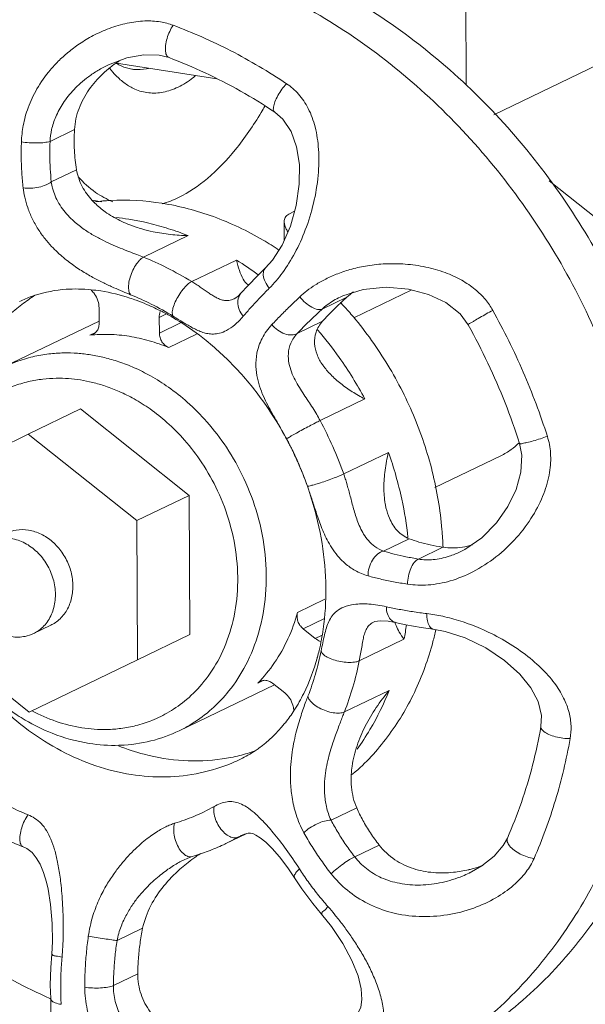
# Model space of a CAD drawing. Extents: x 4.4 to 12.9, y 3.5 to 14.5.
# Drawn here: x 8.7 to 8.8, y 11.6 to 11.8 of the extents above; entities that cross this region are included whole.
import ezdxf

# ---------------------------------------------------------------- set-up
doc = ezdxf.new("R2010")
doc.units = 0
doc.header["$LTSCALE"] = 1.87
doc.header["$MEASUREMENT"] = 0
doc.layers.get('0').update_dxf_attribs({"linetype": 'CONTINUOUS'})
for name, color, linetype in [('03_AXES', 7, 'CONTINUOUS'), ('08_CHAMFERS', 7, 'CONTINUOUS'), ('08_ROUNDS', 7, 'CONTINUOUS')]:
    doc.layers.add(name, color=color, linetype=linetype)

msp = doc.modelspace()

# ---------------------------------------------------------------- linework, layer by layer
at = {"color": 7, "linetype": 'Continuous', "lineweight": 0}
for p, q in [((8.79451, 11.74938), (8.79435, 11.78775)), ((8.72816, 11.72815), (8.72636, 11.72844)), ((8.72765, 11.70597), (8.72763, 11.70881)), ((8.73861, 11.70709), (8.73983, 11.70768)), ((8.73861, 11.70709), (8.73862, 11.70425)), ((8.73862, 11.70425), (8.74246, 11.7061)), ((8.72596, 11.70386), (8.72696, 11.70435)), ((8.72596, 11.70386), (8.72655, 11.70403)), ((8.74033, 11.7016), (8.74542, 11.70406)), ((8.72426, 11.69043), (8.71472, 11.68583)), ((8.74407, 11.67466), (8.72426, 11.69043)), ((8.71472, 11.68583), (8.69502, 11.67627)), ((8.73452, 11.67006), (8.71472, 11.68583)), ((8.74407, 11.67466), (8.73452, 11.67006)), ((8.74417, 11.64933), (8.74407, 11.67466)), ((8.73463, 11.64472), (8.73452, 11.67006)), ((8.7638, 11.65334), (8.7688, 11.65576)), ((8.76482, 11.65037), (8.76872, 11.65225)), ((8.69512, 11.65094), (8.71492, 11.63516)), ((8.71886, 11.65102), (8.71568, 11.64949)), ((8.76482, 11.65037), (8.76704, 11.64861)), ((8.74417, 11.64933), (8.73463, 11.64472)), ((8.76704, 11.64861), (8.76815, 11.64914)), ((8.71492, 11.63516), (8.73463, 11.64472)), ((8.75655, 11.64043), (8.75755, 11.64091)), ((8.75705, 11.64079), (8.75655, 11.64043)), ((8.76146, 11.63867), (8.75924, 11.64044))]:
    msp.add_line(p, q, dxfattribs=at)
for points, start_tangent, end_tangent in [([(8.75785, 11.7456), (8.75717, 11.74442), (8.75245, 11.73763), (8.74738, 11.73241), (8.74212, 11.72894)], (-0.251441, -0.440783), (-0.457064, -0.220465)), ([(8.73014, 11.72818), (8.72701, 11.72988), (8.72381, 11.73272)], (-0.471449, 0.187744), (-0.341858, 0.375027)), ([(8.74212, 11.72894), (8.73912, 11.72779)], (-0.457064, -0.220465), (-0.488523, -0.137321)), ([(8.72682, 11.71134), (8.7268, 11.71137), (8.72622, 11.71203)], (-0.291215, 0.415579), (-0.37106, 0.346159)), ([(8.72763, 11.70881), (8.72742, 11.71014), (8.72682, 11.71134)], (-0.002058, 0.507452), (-0.291215, 0.415579)), ([(8.71358, 11.70945), (8.71111, 11.70735), (8.70651, 11.70203), (8.70295, 11.69572), (8.70111, 11.69072)], (-0.402199, -0.309431), (-0.144021, -0.48659)), ([(8.71596, 11.71112), (8.71358, 11.70945)], (-0.428318, -0.272132), (-0.402199, -0.309431)), ([(8.73876, 11.70817), (8.73861, 11.70709)], (-0.143957, -0.486609), (0.002058, -0.507452)), ([(8.72655, 11.70403), (8.72663, 11.70407), (8.72718, 11.70453), (8.72753, 11.70519), (8.72765, 11.70597)], (0.45718, 0.220223), (-0.002058, 0.507452)), ([(8.72596, 11.70386), (8.7295, 11.70399), (8.73314, 11.70365)], (0.504924, 0.050636), (0.501297, -0.078827)), ([(8.73862, 11.70425), (8.73875, 11.70342), (8.7391, 11.70265), (8.73965, 11.70203), (8.74033, 11.7016)], (0.002058, -0.507452), (0.468824, -0.194206)), ([(8.74033, 11.7016), (8.73678, 11.70284), (8.73314, 11.70365)], (-0.468824, 0.194206), (-0.501297, 0.078827)), ([(8.71479, 11.66833), (8.71252, 11.66833), (8.71078, 11.66777)], (-0.501297, 0.078827), (-0.457093, -0.220404)), ([(8.71887, 11.65103), (8.7192, 11.6512), (8.72093, 11.65259), (8.72216, 11.65454), (8.72279, 11.65688), (8.72278, 11.65942), (8.72213, 11.66196), (8.72088, 11.66429), (8.71914, 11.66623), (8.71706, 11.66761), (8.71479, 11.66833)], (0.457093, 0.220404), (-0.501297, 0.078827)), ([(8.71568, 11.64949), (8.7164, 11.64989), (8.71817, 11.65159), (8.7193, 11.6539), (8.71969, 11.6566), (8.71928, 11.65942), (8.71813, 11.66209), (8.71634, 11.66435), (8.71409, 11.66597), (8.71161, 11.6668)], (0.457112, 0.220364), (-0.501297, 0.078827)), ([(8.75655, 11.64043), (8.75961, 11.64419), (8.76205, 11.64853), (8.7638, 11.65334)], (0.354051, 0.363538), (0.135992, 0.488895)), ([(8.7638, 11.65334), (8.76372, 11.65255), (8.76387, 11.65173), (8.76425, 11.65098), (8.76482, 11.65037)], (-0.135992, -0.488895), (0.396958, -0.316127)), ([(8.71168, 11.64893), (8.71416, 11.64898), (8.71568, 11.64949)], (0.501297, -0.078827), (0.457112, 0.220364)), ([(8.76704, 11.64861), (8.76794, 11.64807)], (0.396958, -0.316127), (0.46847, -0.195059)), ([(8.75782, 11.64097), (8.75713, 11.64083), (8.75705, 11.64079)], (-0.507446, -0.003308), (-0.456947, -0.220706)), ([(8.75924, 11.64044), (8.75855, 11.64083), (8.75782, 11.64097)], (-0.396958, 0.316127), (-0.507446, -0.003308)), ([(8.73346, 11.62382), (8.72702, 11.62541), (8.72076, 11.62811), (8.71481, 11.63185), (8.70935, 11.63654), (8.70698, 11.63905)], (-0.501297, 0.078827), (-0.3365, 0.379842)), ([(8.7631, 11.63562), (8.76295, 11.63643), (8.76237, 11.63768), (8.76146, 11.63867)], (-0.047713, 0.505208), (-0.396958, 0.316127)), ([(8.73118, 11.62902), (8.73586, 11.62749), (8.74301, 11.62635), (8.75004, 11.62664), (8.75324, 11.62727)], (0.472311, -0.185565), (0.492456, 0.122472)), ([(8.75324, 11.62727), (8.75607, 11.62812)], (0.492456, 0.122472), (0.479238, 0.166863)), ([(8.73346, 11.62382), (8.73986, 11.62338), (8.74608, 11.6241), (8.75198, 11.62595), (8.7534, 11.6266)], (0.501297, -0.078827), (0.457048, 0.220497))]:
    msp.add_spline(points, degree=3, dxfattribs=dict(at, start_tangent=start_tangent, end_tangent=end_tangent))
at = {"layer": '03_AXES', "color": 7, "linetype": 'Continuous', "lineweight": 0}
for p, q in [((8.74912, 11.75054), (8.7308, 11.75342)), ((8.78464, 11.71209), (8.77406, 11.70699)), ((8.7103, 11.69806), (8.72764, 11.70643)), ((8.80087, 11.68189), (8.78884, 11.67609)), ((8.74226, 11.63179), (8.7596, 11.64015)), ((8.75076, 11.61124), (8.75443, 11.61301))]:
    msp.add_line(p, q, dxfattribs=at)
for points, start_tangent, end_tangent in [([(8.78755, 11.57124), (8.79612, 11.57607), (8.80753, 11.58513), (8.81727, 11.59632), (8.82508, 11.60935), (8.83079, 11.6239), (8.83424, 11.63962), (8.83535, 11.65612), (8.8341, 11.67299), (8.83052, 11.68981), (8.82469, 11.70618), (8.81676, 11.72169), (8.80692, 11.73595), (8.79542, 11.74862), (8.78254, 11.75938), (8.76859, 11.76798), (8.75392, 11.77419), (8.7389, 11.77786)], (0.457058, 0.220478), (-0.501297, 0.078827)), ([(8.78741, 11.57149), (8.79007, 11.57315), (8.80149, 11.58222), (8.81122, 11.5934), (8.81904, 11.60643), (8.82474, 11.62099), (8.82819, 11.63671), (8.82931, 11.6532), (8.82806, 11.67007), (8.82447, 11.6869), (8.81864, 11.70326), (8.81071, 11.71877), (8.80088, 11.73303), (8.78937, 11.7457), (8.77649, 11.75647), (8.76254, 11.76506), (8.74788, 11.77127), (8.73285, 11.77495)], (0.436097, 0.259483), (-0.501297, 0.078827)), ([(8.72687, 11.72816), (8.72973, 11.7284), (8.7391, 11.72789)], (0.504002, 0.059112), (0.501297, -0.078827)), ([(8.76042, 11.71937), (8.75755, 11.72117), (8.74848, 11.72545), (8.7391, 11.72789)], (-0.422373, 0.28127), (-0.501297, 0.078827)), ([(8.71316, 11.71), (8.71535, 11.71092), (8.71597, 11.71113)], (0.456835, 0.220939), (0.482924, 0.155874)), ([(8.71597, 11.71113), (8.72162, 11.71221), (8.7262, 11.71213)], (0.482924, 0.155874), (0.505027, -0.049599)), ([(8.7262, 11.71213), (8.72795, 11.71191)], (0.505027, -0.049599), (0.501297, -0.078827)), ([(8.72795, 11.71191), (8.73324, 11.71062)], (0.501297, -0.078827), (0.482251, -0.157943)), ([(8.73324, 11.71062), (8.73442, 11.71022)], (0.482251, -0.157943), (0.47672, -0.173925)), ([(8.73442, 11.71022), (8.7363, 11.70947)], (0.47672, -0.173925), (0.467062, -0.198407)), ([(8.7363, 11.70947), (8.73911, 11.70815)], (0.467062, -0.198407), (0.450924, -0.232766)), ([(8.79032, 11.66522), (8.79012, 11.66846), (8.78835, 11.67901), (8.78491, 11.6893), (8.77991, 11.69897), (8.77354, 11.7077), (8.77173, 11.70972)], (-0.018216, 0.507129), (-0.345738, 0.371453)), ([(8.73911, 11.70815), (8.74092, 11.70717)], (0.450924, -0.232766), (0.439635, -0.253443)), ([(8.74092, 11.70717), (8.74101, 11.70711)], (0.439635, -0.253443), (0.438997, -0.254547)), ([(8.74101, 11.70711), (8.74591, 11.70384)], (0.438997, -0.254547), (0.404454, -0.306478)), ([(8.74591, 11.70384), (8.74715, 11.70287), (8.75294, 11.69745), (8.75809, 11.69102), (8.7618, 11.68496)], (0.404454, -0.306478), (0.239408, -0.447433)), ([(8.7618, 11.68496), (8.76241, 11.68379)], (0.239408, -0.447433), (0.229896, -0.452393)), ([(8.80087, 11.68189), (8.80272, 11.683), (8.80416, 11.68424)], (0.457037, 0.220521), (0.35817, 0.359481)), ([(8.80416, 11.68424), (8.80423, 11.68431)], (0.35817, 0.359481), (0.355131, 0.362483)), ([(8.76241, 11.68379), (8.76559, 11.67637)], (0.229896, -0.452393), (0.169318, -0.478376)), ([(8.76559, 11.67637), (8.76572, 11.67599)], (0.169318, -0.478376), (0.166157, -0.479483)), ([(8.76572, 11.67599), (8.76791, 11.6679), (8.76891, 11.65988), (8.76871, 11.65218), (8.76816, 11.6484)], (0.166157, -0.479483), (-0.094661, -0.498549)), ([(8.77371, 11.62379), (8.77388, 11.62393), (8.78019, 11.63066), (8.78511, 11.63878), (8.78847, 11.64799), (8.78901, 11.6502)], (0.38671, 0.328584), (0.108696, 0.495679)), ([(8.76816, 11.6484), (8.76773, 11.64639)], (-0.094661, -0.498549), (-0.118587, -0.493406)), ([(8.76738, 11.64502), (8.76493, 11.63857)], (-0.135606, -0.489002), (-0.225416, -0.454642)), ([(8.76743, 11.6452), (8.76738, 11.64502)], (-0.133398, -0.489609), (-0.135607, -0.489002)), ([(8.76773, 11.64639), (8.76743, 11.6452)], (-0.118587, -0.493406), (-0.133398, -0.489609)), ([(8.76493, 11.63857), (8.7632, 11.63552)], (-0.225416, -0.454642), (-0.274808, -0.426606)), ([(8.7632, 11.63552), (8.76158, 11.63325)], (-0.274808, -0.426606), (-0.315645, -0.397342)), ([(8.76139, 11.63302), (8.75678, 11.62862), (8.75608, 11.62813)], (-0.320026, -0.393822), (-0.422063, -0.281735)), ([(8.76158, 11.63325), (8.76139, 11.63302)], (-0.315645, -0.397342), (-0.320026, -0.393822)), ([(8.75608, 11.62813), (8.75341, 11.6266)], (-0.422063, -0.281735), (-0.456835, -0.220939)), ([(8.71869, 11.583), (8.71208, 11.58622), (8.69919, 11.59451), (8.68739, 11.6049), (8.68367, 11.60887)], (-0.464492, 0.20435), (-0.337521, 0.378935)), ([(8.7188, 11.58295), (8.71869, 11.583)], (-0.464779, 0.203698), (-0.464492, 0.20435))]:
    msp.add_spline(points, degree=3, dxfattribs=dict(at, start_tangent=start_tangent, end_tangent=end_tangent))
at = {"layer": '08_CHAMFERS', "color": 7, "linetype": 'Continuous', "lineweight": 0}
for points, start_tangent, end_tangent in [([(8.72959, 11.75247), (8.73071, 11.75117), (8.73237, 11.74972), (8.73416, 11.74869), (8.7354, 11.74825), (8.73668, 11.74801), (8.73799, 11.74797), (8.73933, 11.74813), (8.74068, 11.74849), (8.74204, 11.74905)], (0.309181, -0.402392), (0.457064, 0.220465)), ([(8.73078, 11.75337), (8.73082, 11.75334)], (0.436766, -0.258355), (0.438154, -0.255994)), ([(8.73082, 11.75334), (8.73168, 11.7529), (8.73358, 11.75234)], (0.438154, -0.255995), (0.501226, -0.079274)), ([(8.73358, 11.75234), (8.73394, 11.75229), (8.73631, 11.7524), (8.73663, 11.75247)], (0.501226, -0.079274), (0.494349, 0.114592)), ([(8.74204, 11.74905), (8.74475, 11.75074), (8.74523, 11.75112)], (0.457064, 0.220465), (0.391477, 0.322889))]:
    msp.add_spline(points, degree=3, dxfattribs=dict(at, start_tangent=start_tangent, end_tangent=end_tangent))
at = {"layer": '08_ROUNDS', "color": 7, "linetype": 'Continuous', "lineweight": 0}
for p, q in [((8.82826, 11.75786), (8.79959, 11.74403)), ((8.72933, 11.75312), (8.72934, 11.75313)), ((8.75964, 11.74449), (8.75964, 11.74449)), ((8.72317, 11.74132), (8.7187, 11.73916)), ((8.72353, 11.73401), (8.71894, 11.7318)), ((8.83082, 11.71513), (8.80966, 11.73198)), ((8.76327, 11.72642), (8.76223, 11.72591)), ((8.76138, 11.72454), (8.76139, 11.72117)), ((8.74387, 11.72199), (8.73572, 11.71806)), ((8.75267, 11.71755), (8.74452, 11.71362)), ((8.75797, 11.71613), (8.75654, 11.71472)), ((8.7535, 11.71149), (8.7535, 11.71149)), ((8.75226, 11.71047), (8.75224, 11.71046)), ((8.77276, 11.71076), (8.76829, 11.70861)), ((8.77158, 11.71081), (8.77205, 11.71102)), ((8.77158, 11.71081), (8.77158, 11.71081)), ((8.76835, 11.70639), (8.76376, 11.70418)), ((8.77607, 11.69223), (8.76792, 11.6883)), ((8.78037, 11.6825), (8.77222, 11.67857)), ((8.78415, 11.66677), (8.77948, 11.66452)), ((8.79029, 11.66521), (8.78584, 11.66306)), ((8.79342, 11.66438), (8.79342, 11.66438)), ((8.77763, 11.65156), (8.77764, 11.65157)), ((8.7832, 11.64845), (8.77505, 11.64452)), ((8.78049, 11.63913), (8.77234, 11.6352)), ((8.80815, 11.63253), (8.80815, 11.63254)), ((8.77458, 11.61773), (8.76991, 11.61548)), ((8.75076, 11.61124), (8.7535, 11.61266)), ((8.75388, 11.61283), (8.75294, 11.61237)), ((8.7535, 11.61266), (8.75352, 11.61267)), ((8.75352, 11.61267), (8.75414, 11.61293)), ((8.77868, 11.61095), (8.77423, 11.6088)), ((8.71382, 11.61061), (8.71382, 11.61061)), ((8.74304, 11.60822), (8.74305, 11.60822)), ((8.79515, 11.60588), (8.79508, 11.60584)), ((8.73558, 11.59579), (8.73092, 11.59354)), ((8.73469, 11.5875), (8.73024, 11.58535))]:
    msp.add_line(p, q, dxfattribs=at)
for points in [[(8.72934, 11.75313), (8.73271, 11.7544), (8.73578, 11.75495), (8.7386, 11.75487), (8.7404, 11.75442)], [(8.75964, 11.74449), (8.76115, 11.74319), (8.76266, 11.74094), (8.76364, 11.73815), (8.76413, 11.73493), (8.76411, 11.73135), (8.76357, 11.72751), (8.7625, 11.72369), (8.76098, 11.72025)], [(8.76098, 11.72025), (8.75924, 11.71755), (8.75797, 11.71613)], [(8.75654, 11.71472), (8.75475, 11.71287), (8.7535, 11.71149)], [(8.7535, 11.71149), (8.75291, 11.71091), (8.75225, 11.71047)], [(8.77205, 11.71102), (8.77576, 11.71218), (8.77995, 11.71259), (8.78403, 11.71225), (8.78767, 11.71129), (8.79082, 11.7098), (8.79341, 11.70774), (8.7949, 11.70573)], [(8.80425, 11.68414), (8.80468, 11.68197), (8.80452, 11.67888), (8.80364, 11.67573), (8.80214, 11.67263), (8.80004, 11.66966), (8.79736, 11.66696)], [(8.79736, 11.66696), (8.79428, 11.66482), (8.79342, 11.66438)], [(8.77764, 11.65157), (8.77791, 11.65167), (8.77888, 11.65183), (8.78034, 11.65176), (8.7816, 11.65152)], [(8.7816, 11.65152), (8.78356, 11.6511), (8.78634, 11.6506), (8.78851, 11.65029)], [(8.78851, 11.65029), (8.79073, 11.64988), (8.79433, 11.64872), (8.79809, 11.64688), (8.80152, 11.64458), (8.80428, 11.6421), (8.80631, 11.63959), (8.80765, 11.63708), (8.80825, 11.63456), (8.80815, 11.63253)], [(8.75414, 11.61293), (8.7548, 11.6131), (8.75522, 11.61312), (8.75563, 11.61303), (8.75621, 11.61278), (8.757, 11.61228), (8.758, 11.61147), (8.75918, 11.61032), (8.76054, 11.60878), (8.76205, 11.6068), (8.76326, 11.60498)], [(8.80204, 11.61222), (8.80128, 11.61085), (8.79963, 11.60892)], [(8.71382, 11.61061), (8.71448, 11.6103), (8.71543, 11.60958), (8.7162, 11.60865), (8.71689, 11.60745), (8.7175, 11.60597), (8.71803, 11.60421), (8.71834, 11.60289)], [(8.79963, 11.60892), (8.79739, 11.60715), (8.79508, 11.60584)], [(8.74304, 11.60822), (8.74381, 11.60856), (8.74463, 11.60885)], [(8.76326, 11.60498), (8.76459, 11.60299), (8.76657, 11.60033), (8.76818, 11.59839)], [(8.71834, 11.60289), (8.71881, 11.60013), (8.71911, 11.59668), (8.71915, 11.59337), (8.71901, 11.59108)], [(8.76818, 11.59839), (8.76998, 11.59614), (8.77208, 11.59302), (8.77372, 11.58994), (8.77483, 11.58712), (8.77541, 11.58473), (8.77553, 11.58283), (8.77532, 11.58139), (8.77481, 11.58028)], [(8.71901, 11.59108), (8.71883, 11.58867), (8.71875, 11.5854), (8.71882, 11.58298)], [(8.71882, 11.58298), (8.71884, 11.58097), (8.71865, 11.57841), (8.71819, 11.57628), (8.71771, 11.57502)]]:
    msp.add_lwpolyline(points, dxfattribs=at)
for points, start_tangent, end_tangent in [([(8.71874, 11.75216), (8.72021, 11.75376), (8.72197, 11.75536), (8.72406, 11.75693), (8.72655, 11.75843), (8.72951, 11.75975), (8.73277, 11.7607), (8.73597, 11.7611), (8.73882, 11.76093), (8.74115, 11.76032)], (0.326761, 0.388252), (0.475218, -0.177989)), ([(8.74115, 11.76032), (8.74051, 11.7592), (8.74002, 11.75792), (8.73976, 11.75664), (8.73975, 11.75554), (8.74, 11.75476), (8.7404, 11.75442)], (-0.291217, -0.415578), (0.469884, -0.191627)), ([(8.74115, 11.76032), (8.75165, 11.75567), (8.76179, 11.74968)], (0.475216, -0.177993), (0.422009, -0.281816)), ([(8.74039, 11.75442), (8.74696, 11.75165), (8.75339, 11.74834), (8.75964, 11.74449)], (0.475216, -0.177993), (0.42201, -0.281815)), ([(8.72308, 11.7486), (8.72428, 11.74977), (8.72572, 11.75094), (8.72742, 11.75209), (8.72933, 11.75312)], (0.349555, 0.367863), (0.456994, 0.220609)), ([(8.72971, 11.75267), (8.72831, 11.75145), (8.7258, 11.74858), (8.72399, 11.74518), (8.72317, 11.74132)], (-0.397849, -0.315005), (-0.027838, -0.506692)), ([(8.73155, 11.75398), (8.7313, 11.75382), (8.72971, 11.75267)], (-0.42645, -0.275051), (-0.397849, -0.315005)), ([(8.71349, 11.73906), (8.71382, 11.74205), (8.71472, 11.7453), (8.71632, 11.74871), (8.71874, 11.75216)], (0.017031, 0.507171), (0.326763, 0.38825)), ([(8.76179, 11.74968), (8.76396, 11.74779), (8.76575, 11.74516), (8.767, 11.7418), (8.76763, 11.73771), (8.76756, 11.73295), (8.76671, 11.72788), (8.76522, 11.72303), (8.7633, 11.71881), (8.76106, 11.71524), (8.75865, 11.71241)], (0.422023, -0.281795), (-0.358742, -0.35891)), ([(8.76179, 11.74968), (8.76095, 11.74866), (8.76022, 11.7475), (8.75969, 11.74637), (8.75943, 11.7454), (8.75946, 11.74472), (8.75965, 11.74451)], (-0.345566, -0.371613), (0.406525, -0.303725)), ([(8.7187, 11.73916), (8.71899, 11.7413), (8.71975, 11.74363), (8.72108, 11.7461), (8.72308, 11.7486)], (0.024455, 0.506867), (0.349556, 0.367862)), ([(8.72353, 11.73401), (8.72315, 11.73754), (8.72317, 11.74132)], (-0.084436, 0.500382), (0.027838, 0.506692)), ([(8.7138, 11.73071), (8.71356, 11.73341), (8.71346, 11.73621), (8.71349, 11.73906)], (-0.058527, 0.50407), (0.017043, 0.50717)), ([(8.71349, 11.73906), (8.71489, 11.73891), (8.71638, 11.73888), (8.71771, 11.73896), (8.7187, 11.73916)], (0.501213, -0.079359), (0.482792, 0.15628)), ([(8.71894, 11.7318), (8.71874, 11.73418), (8.71866, 11.73664), (8.7187, 11.73916)], (-0.055471, 0.504416), (0.019443, 0.507084)), ([(8.72353, 11.73401), (8.72457, 11.73094), (8.72639, 11.72839), (8.72686, 11.72791)], (0.084436, -0.500382), (0.361543, -0.356088)), ([(8.7138, 11.73071), (8.7152, 11.73064), (8.71667, 11.73082), (8.71798, 11.73123), (8.71894, 11.7318)], (0.501722, -0.076075), (0.38618, 0.329207)), ([(8.72423, 11.72363), (8.7233, 11.72438), (8.72226, 11.72536), (8.72122, 11.72655), (8.72032, 11.72787), (8.71963, 11.72926), (8.71917, 11.73061), (8.71894, 11.7318)], (-0.404814, 0.306003), (-0.068891, 0.502758)), ([(8.72007, 11.71895), (8.71898, 11.72004), (8.71775, 11.72147), (8.71653, 11.72318), (8.71546, 11.72509), (8.71463, 11.72709), (8.71409, 11.72902), (8.7138, 11.73071)], (-0.369794, 0.347511), (-0.058526, 0.50407)), ([(8.72686, 11.72791), (8.72874, 11.72634), (8.73144, 11.72474), (8.73438, 11.72355), (8.73546, 11.72321)], (0.361543, -0.356088), (0.487766, -0.139985)), ([(8.76138, 11.72455), (8.76156, 11.7253), (8.76223, 11.72591)], (0.000874, 0.507456), (0.456448, 0.221738)), ([(8.73072, 11.72528), (8.73305, 11.72498)], (0.504613, -0.053645), (0.501297, -0.078827)), ([(8.73571, 11.72448), (8.73305, 11.72498)], (-0.496111, 0.106704), (-0.501297, 0.078827)), ([(8.74387, 11.72199), (8.74029, 11.72326), (8.73668, 11.72426), (8.73571, 11.72448)], (-0.471548, 0.187496), (-0.496111, 0.106704)), ([(8.76203, 11.72268), (8.76166, 11.72338), (8.76138, 11.72443), (8.76138, 11.72455)], (-0.269264, 0.430126), (0.000874, 0.507456)), ([(8.73572, 11.71806), (8.7345, 11.71854), (8.73308, 11.71909), (8.73149, 11.71973), (8.72978, 11.72046), (8.72798, 11.72132), (8.72612, 11.72235), (8.72423, 11.72363)], (-0.471533, 0.187532), (-0.404812, 0.306006)), ([(8.73546, 11.72321), (8.73747, 11.72271), (8.74066, 11.7222), (8.74387, 11.72199)], (0.487766, -0.139985), (0.50733, -0.011323)), ([(8.73339, 11.71122), (8.73197, 11.7118), (8.73033, 11.71251), (8.72848, 11.71337), (8.72651, 11.71439), (8.72443, 11.71561), (8.72227, 11.7171), (8.72007, 11.71895)], (-0.471552, 0.187486), (-0.369795, 0.347511)), ([(8.73339, 11.71122), (8.73308, 11.71187), (8.73302, 11.71287), (8.73322, 11.7141), (8.73366, 11.71539), (8.73428, 11.71658), (8.735, 11.71751), (8.73572, 11.71806)], (-0.353858, 0.363726), (0.457058, 0.220477)), ([(8.74452, 11.71362), (8.73999, 11.71614), (8.73572, 11.71806)], (-0.431679, 0.266768), (-0.471548, 0.187496)), ([(8.75267, 11.71755), (8.7532, 11.71562), (8.75389, 11.71408), (8.75478, 11.71301)], (0.106269, -0.496205), (0.400977, -0.311014)), ([(8.75267, 11.71755), (8.75665, 11.71486)], (0.431679, -0.266768), (0.409099, -0.300249)), ([(8.76423, 11.71084), (8.76551, 11.71193), (8.76707, 11.71303), (8.76894, 11.71409), (8.77114, 11.71506), (8.77368, 11.71589), (8.77657, 11.71651), (8.77982, 11.71685), (8.78342, 11.7168), (8.78716, 11.71627), (8.79069, 11.71526), (8.79373, 11.71386), (8.79617, 11.71219), (8.79803, 11.71034), (8.79938, 11.70838)], (0.370028, 0.347262), (0.246742, -0.44343)), ([(8.75865, 11.71241), (8.75791, 11.71361), (8.75757, 11.71479), (8.7577, 11.71575), (8.75797, 11.71613)], (-0.315847, 0.397181), (0.361753, 0.355874)), ([(8.74115, 11.7073), (8.74098, 11.70788), (8.74111, 11.70879), (8.74152, 11.70991), (8.74216, 11.7111), (8.74294, 11.71221), (8.74376, 11.71309), (8.74452, 11.71362)], (-0.320942, 0.393076), (0.457064, 0.220465)), ([(8.75224, 11.71046), (8.75196, 11.71034), (8.75107, 11.71016), (8.75029, 11.71022), (8.74957, 11.71044), (8.74889, 11.71077), (8.7482, 11.71118), (8.7475, 11.71165), (8.74678, 11.71214), (8.74605, 11.71263), (8.74529, 11.71313), (8.74452, 11.71362)], (-0.457779, -0.218977), (-0.431695, 0.266743)), ([(8.75478, 11.71301), (8.75485, 11.71297)], (0.400977, -0.311014), (0.410255, -0.298668)), ([(8.74115, 11.7073), (8.73715, 11.70953), (8.73339, 11.71122)], (-0.431679, 0.266768), (-0.471548, 0.187496)), ([(8.75391, 11.7073), (8.75315, 11.70856), (8.7529, 11.70989), (8.75321, 11.71108), (8.7535, 11.71149)], (-0.327333, 0.387769), (0.335736, 0.380517)), ([(8.75865, 11.71241), (8.7569, 11.71061), (8.75531, 11.7089), (8.75391, 11.7073)], (-0.358807, -0.358845), (-0.326641, -0.388353)), ([(8.77403, 11.71178), (8.77276, 11.71076)], (-0.415847, -0.290832), (-0.374165, -0.342801)), ([(8.75913, 11.70578), (8.76069, 11.70739), (8.76239, 11.70908), (8.76423, 11.71084)], (0.347245, 0.370044), (0.37003, 0.34726)), ([(8.76423, 11.71084), (8.76525, 11.70976), (8.76638, 11.70896), (8.76745, 11.70855), (8.76829, 11.70861)], (0.314397, -0.39833), (0.466304, 0.200181)), ([(8.76829, 11.70861), (8.76922, 11.70939), (8.77038, 11.71016), (8.77158, 11.71081)], (0.373338, 0.343702), (0.456955, 0.22069)), ([(8.76835, 11.70639), (8.77034, 11.70846), (8.77157, 11.70965)], (0.34, 0.376712), (0.367977, 0.349435)), ([(8.77157, 11.70965), (8.77215, 11.71021)], (0.367977, 0.349435), (0.371201, 0.346008)), ([(8.77215, 11.71021), (8.77276, 11.71076)], (0.371201, 0.346008), (0.374165, 0.342801)), ([(8.76376, 11.70418), (8.76514, 11.70559), (8.76666, 11.70707), (8.76829, 11.70861)], (0.350441, 0.367019), (0.372091, 0.345051)), ([(8.79938, 11.70838), (8.7982, 11.70774), (8.79702, 11.70707), (8.796, 11.70647), (8.79527, 11.70602), (8.79492, 11.70577)], (-0.447181, -0.239878), (0.455278, -0.224129)), ([(8.79938, 11.70838), (8.80492, 11.69714), (8.80932, 11.68542)], (0.246741, -0.443431), (0.154478, -0.483372)), ([(8.75391, 11.7073), (8.75235, 11.70572), (8.75086, 11.70471), (8.74957, 11.70421), (8.74846, 11.70406), (8.74746, 11.70413), (8.74653, 11.70437), (8.74563, 11.70472), (8.74474, 11.70516), (8.74385, 11.70566), (8.74296, 11.70619), (8.74206, 11.70674), (8.74115, 11.7073)], (-0.326657, -0.388339), (-0.431676, 0.266773)), ([(8.7618, 11.68496), (8.76108, 11.68627), (8.76028, 11.68768), (8.75943, 11.68916), (8.75858, 11.6907), (8.75777, 11.69232), (8.75704, 11.69408), (8.75649, 11.696), (8.75621, 11.69814), (8.7564, 11.70056), (8.75734, 11.70325), (8.75913, 11.70578)], (-0.239336, 0.447471), (0.347122, 0.370159)), ([(8.75913, 11.70578), (8.76021, 11.70476), (8.76146, 11.7041), (8.76271, 11.7039), (8.76376, 11.70418)], (0.317864, -0.395569), (0.44041, 0.252093)), ([(8.76835, 11.70639), (8.76717, 11.70439), (8.7669, 11.70233), (8.76736, 11.70033), (8.76839, 11.69843), (8.76843, 11.69838)], (-0.34, -0.376712), (0.290167, -0.416311)), ([(8.76792, 11.6883), (8.76729, 11.68941), (8.76657, 11.69059), (8.76578, 11.6918), (8.76495, 11.69305), (8.76414, 11.69433), (8.76336, 11.69569), (8.7627, 11.69715), (8.76224, 11.69874), (8.76213, 11.7005), (8.76259, 11.70241), (8.76376, 11.70418)], (-0.239376, 0.447449), (0.345672, 0.371514)), ([(8.76746, 11.70482), (8.77139, 11.69979), (8.77607, 11.69223)], (0.330812, -0.384806), (0.239345, -0.447466)), ([(8.7949, 11.70573), (8.79849, 11.69874), (8.80162, 11.69153), (8.80425, 11.68414)], (0.246741, -0.443431), (0.154479, -0.483372)), ([(8.72614, 11.70027), (8.72372, 11.70055), (8.7212, 11.70062), (8.7185, 11.70044), (8.7156, 11.69993), (8.71248, 11.69899), (8.71034, 11.69809)], (-0.501297, 0.078827), (-0.457513, -0.219531)), ([(8.74843, 11.63597), (8.75125, 11.63897), (8.75437, 11.64377), (8.75673, 11.64972), (8.75798, 11.65658), (8.75789, 11.6639), (8.7565, 11.67112), (8.75402, 11.67774), (8.75083, 11.68343), (8.74729, 11.68805), (8.74372, 11.69164), (8.74028, 11.69438), (8.73704, 11.69642), (8.73403, 11.69793), (8.73124, 11.69901), (8.72863, 11.69977), (8.72614, 11.70027)], (0.374614, 0.342311), (-0.501297, 0.078827)), ([(8.76843, 11.69838), (8.76985, 11.69667), (8.77167, 11.69504), (8.77376, 11.69356), (8.77607, 11.69223)], (0.290167, -0.416311), (0.449301, -0.235882)), ([(8.72424, 11.69569), (8.72208, 11.69594), (8.71981, 11.69601), (8.7174, 11.69584), (8.71479, 11.69539), (8.71199, 11.69455), (8.70902, 11.69319), (8.70592, 11.69115), (8.70283, 11.68827), (8.69998, 11.68439), (8.69767, 11.67949), (8.69698, 11.67732)], (-0.501297, 0.078827), (-0.134427, -0.489328)), ([(8.7245, 11.63232), (8.72675, 11.63206), (8.72911, 11.63201), (8.73163, 11.6322), (8.73435, 11.63272), (8.73728, 11.63367), (8.74039, 11.6352), (8.7436, 11.63749), (8.74675, 11.64073), (8.74956, 11.64503), (8.75167, 11.65037), (8.75279, 11.65652), (8.75271, 11.66308), (8.75146, 11.66956), (8.74924, 11.67549), (8.74638, 11.68059), (8.74321, 11.68473), (8.74001, 11.68796), (8.73692, 11.69041), (8.73402, 11.69224), (8.73132, 11.69359), (8.72882, 11.69456), (8.72648, 11.69524), (8.72424, 11.69569)], (0.501297, -0.078827), (-0.501297, 0.078827)), ([(8.7618, 11.68496), (8.76202, 11.68512), (8.76264, 11.68549), (8.7636, 11.68603), (8.76475, 11.68666), (8.76596, 11.6873), (8.76706, 11.68787), (8.76792, 11.6883)], (0.004594, 0.507436), (0.457065, 0.220462)), ([(8.77222, 11.67857), (8.77023, 11.68355), (8.76792, 11.6883)], (-0.169676, 0.478249), (-0.239345, 0.447466)), ([(8.76224, 11.68412), (8.7618, 11.68496)], (-0.232555, 0.451032), (-0.239345, 0.447466)), ([(8.80932, 11.68542), (8.8099, 11.68237), (8.80972, 11.67885), (8.80867, 11.67501), (8.80666, 11.67097), (8.80369, 11.66697), (8.79995, 11.66345), (8.79577, 11.66076), (8.79162, 11.65908), (8.7876, 11.65835), (8.78386, 11.65849)], (0.154502, -0.483364), (-0.501692, 0.076272)), ([(8.80932, 11.68542), (8.80805, 11.68498), (8.80675, 11.68459), (8.8056, 11.68429), (8.80475, 11.68412), (8.8043, 11.68411), (8.80429, 11.68414)], (-0.477276, -0.172395), (-0.009882, 0.50736)), ([(8.76268, 11.68325), (8.76224, 11.68412)], (-0.225448, 0.454626), (-0.232555, 0.451032)), ([(8.7656, 11.67637), (8.76384, 11.68077), (8.76268, 11.68325)], (-0.169676, 0.478249), (-0.225448, 0.454626)), ([(8.78037, 11.6825), (8.77976, 11.67925), (8.77954, 11.67611), (8.77978, 11.67315), (8.77992, 11.67242)], (-0.117437, -0.493681), (0.112546, -0.494819)), ([(8.78037, 11.6825), (8.78279, 11.67398), (8.78393, 11.66698)], (0.169676, -0.478249), (0.054778, -0.504491)), ([(8.7656, 11.67637), (8.76588, 11.67637), (8.7666, 11.67654), (8.76765, 11.67685), (8.7689, 11.67726), (8.77019, 11.67773), (8.77134, 11.67818), (8.77222, 11.67857)], (0.283556, -0.420842), (0.457064, 0.220465)), ([(8.77948, 11.66452), (8.7779, 11.66534), (8.77672, 11.66643), (8.77585, 11.66762), (8.77519, 11.66885), (8.77469, 11.67008), (8.77428, 11.67129), (8.77393, 11.67249), (8.77363, 11.67366), (8.77334, 11.67477), (8.77306, 11.67582), (8.77279, 11.6768), (8.77251, 11.67771), (8.77222, 11.67857)], (-0.478558, 0.168801), (-0.16968, 0.478247)), ([(8.77666, 11.66), (8.77429, 11.66099), (8.77248, 11.66227), (8.7711, 11.66367), (8.77004, 11.66511), (8.76921, 11.66654), (8.76853, 11.66795), (8.76797, 11.66933), (8.76749, 11.67068), (8.76706, 11.67197), (8.76666, 11.67318), (8.7663, 11.67432), (8.76594, 11.67538), (8.7656, 11.67637)], (-0.488212, 0.138423), (-0.169676, 0.478249)), ([(8.77992, 11.67242), (8.78055, 11.67049), (8.78196, 11.66827), (8.78415, 11.66677)], (0.112546, -0.494819), (0.472936, -0.183967)), ([(8.78415, 11.66677), (8.78592, 11.66617), (8.78799, 11.66564), (8.79013, 11.66524)], (0.472936, -0.183967), (0.500643, -0.082874)), ([(8.77666, 11.66), (8.77684, 11.66149), (8.77744, 11.66288), (8.77837, 11.66394), (8.77948, 11.66452)], (-0.017816, 0.507144), (0.492002, 0.124283)), ([(8.78584, 11.66306), (8.78356, 11.66349), (8.78143, 11.66397), (8.77948, 11.66452)], (-0.50048, 0.083854), (-0.485253, 0.148464)), ([(8.79013, 11.66524), (8.79029, 11.66521)], (0.500643, -0.082874), (0.500918, -0.081199)), ([(8.79029, 11.66521), (8.79384, 11.66523), (8.79567, 11.66566)], (0.500918, -0.081199), (0.485001, 0.149287)), ([(8.78386, 11.65849), (8.784, 11.65996), (8.78443, 11.66135), (8.78507, 11.66244), (8.78584, 11.66306)], (-0.002929, 0.507448), (0.462134, 0.209628)), ([(8.79342, 11.66438), (8.79144, 11.66358), (8.78852, 11.66297), (8.78584, 11.66306)], (-0.457272, -0.220033), (-0.500299, 0.084928)), ([(8.78386, 11.65849), (8.78127, 11.65893), (8.77887, 11.65943), (8.77666, 11.66)], (-0.501668, 0.076429), (-0.488229, 0.138362)), ([(8.7681, 11.64633), (8.7684, 11.64782), (8.76871, 11.64924), (8.76907, 11.65054), (8.76951, 11.65169), (8.77011, 11.65271), (8.77097, 11.65359), (8.77223, 11.65432), (8.77409, 11.6548), (8.77681, 11.65487), (8.77999, 11.65438)], (0.098165, 0.497871), (0.494609, -0.113463)), ([(8.77999, 11.65438), (8.7823, 11.6539), (8.78476, 11.65348), (8.78736, 11.65312)], (0.494596, -0.11352), (0.503705, -0.061592)), ([(8.77999, 11.65438), (8.78019, 11.65306), (8.78074, 11.65206), (8.78155, 11.65154), (8.7816, 11.65152)], (0.005481, -0.507427), (0.493986, -0.116144)), ([(8.78736, 11.65312), (8.79025, 11.65263), (8.79353, 11.65175), (8.79717, 11.65039), (8.80108, 11.64845), (8.80492, 11.64597), (8.80817, 11.64321), (8.81062, 11.64044), (8.81229, 11.63774), (8.81327, 11.63513), (8.81364, 11.63265), (8.81347, 11.63035)], (0.503706, -0.061584), (-0.088595, -0.499663)), ([(8.78736, 11.65312), (8.78749, 11.65179), (8.78785, 11.65081), (8.78838, 11.65032), (8.78851, 11.6503)], (0.001174, -0.507455), (0.505346, -0.046229)), ([(8.77505, 11.64452), (8.77529, 11.6458), (8.7755, 11.64702), (8.7757, 11.64815), (8.77591, 11.64916), (8.77622, 11.65004), (8.77668, 11.65081), (8.77741, 11.65144), (8.77763, 11.65156)], (0.098245, 0.497855), (0.456108, 0.222436)), ([(8.78157, 11.65151), (8.78176, 11.65093)], (0.121937, -0.492589), (0.183348, -0.473176)), ([(8.78176, 11.65093), (8.78235, 11.64974), (8.7832, 11.64845)], (0.183348, -0.473176), (0.302291, -0.407593)), ([(8.78366, 11.65108), (8.7832, 11.64845)], (-0.074924, -0.501895), (-0.098178, -0.497869)), ([(8.71417, 11.63372), (8.71269, 11.63463), (8.70684, 11.63931), (8.70187, 11.64512), (8.70133, 11.6459)], (-0.437699, 0.256772), (-0.284536, 0.42018)), ([(8.7657, 11.6381), (8.76707, 11.64212), (8.7681, 11.64633)], (0.185859, 0.472195), (0.098178, 0.497869)), ([(8.7681, 11.64633), (8.76843, 11.64577), (8.76921, 11.64521), (8.77033, 11.64473), (8.77164, 11.64439), (8.77298, 11.64423), (8.77417, 11.64428), (8.77505, 11.64452)], (0.088452, -0.499688), (0.457053, 0.220488)), ([(8.77234, 11.6352), (8.77389, 11.63975), (8.77505, 11.64452)], (0.185859, 0.472195), (0.098178, 0.497869)), ([(8.76497, 11.61321), (8.76354, 11.61654), (8.7628, 11.61968), (8.76252, 11.62252), (8.76254, 11.62506), (8.76275, 11.62735), (8.76309, 11.62943), (8.76351, 11.63133), (8.76397, 11.63304), (8.76444, 11.63457), (8.76489, 11.63591), (8.76531, 11.63708), (8.7657, 11.6381)], (-0.243112, 0.445431), (0.185864, 0.472193)), ([(8.7657, 11.6381), (8.76599, 11.63739), (8.76671, 11.63664), (8.76777, 11.63594), (8.76902, 11.63539), (8.77031, 11.63506), (8.77146, 11.635), (8.77234, 11.6352)], (0.045179, -0.505441), (0.457064, 0.220465)), ([(8.78049, 11.63913), (8.77813, 11.636), (8.77614, 11.63261)], (-0.326726, -0.388281), (-0.229023, -0.452836)), ([(8.78049, 11.63913), (8.777, 11.632)], (-0.185859, -0.472195), (-0.259423, -0.436133)), ([(8.74226, 11.63179), (8.74415, 11.6328), (8.74773, 11.63535), (8.74843, 11.63597)], (0.457062, 0.220469), (0.374614, 0.342311)), ([(8.71544, 11.63538), (8.71981, 11.63349), (8.7245, 11.63232)], (0.448729, -0.236969), (0.501297, -0.078827)), ([(8.76991, 11.61548), (8.76906, 11.61796), (8.76873, 11.62035), (8.76874, 11.62254), (8.76897, 11.62453), (8.76932, 11.62634), (8.76975, 11.62801), (8.77023, 11.62955), (8.77071, 11.63095), (8.77118, 11.63222), (8.77161, 11.63334), (8.772, 11.63433), (8.77234, 11.6352)], (-0.216513, 0.458949), (0.185838, 0.472203)), ([(8.72582, 11.62948), (8.7191, 11.63131), (8.71417, 11.63372)], (-0.501297, 0.078827), (-0.437699, 0.256772)), ([(8.77614, 11.63261), (8.77464, 11.62905), (8.77374, 11.62532), (8.77359, 11.62382)], (-0.229023, -0.452836), (-0.028274, -0.506668)), ([(8.80815, 11.63254), (8.80663, 11.62551), (8.80459, 11.61872), (8.80204, 11.61222)], (-0.088598, -0.499662), (-0.204255, -0.464534)), ([(8.81347, 11.63035), (8.81216, 11.63043), (8.81082, 11.63069), (8.80961, 11.6311), (8.80871, 11.63162), (8.80821, 11.63217), (8.80816, 11.63253)], (-0.507356, -0.010104), (0.060945, 0.503783)), ([(8.74226, 11.63179), (8.73708, 11.62992), (8.73154, 11.62914), (8.73124, 11.62913)], (-0.457064, -0.220465), (-0.507246, -0.014617)), ([(8.777, 11.632), (8.77464, 11.62841)], (-0.259423, -0.436133), (-0.29879, -0.410166)), ([(8.73124, 11.62913), (8.72582, 11.62948)], (-0.507246, -0.014617), (-0.501297, 0.078827)), ([(8.81347, 11.63035), (8.8108, 11.61912), (8.8069, 11.60851)], (-0.088598, -0.499662), (-0.204255, -0.464534)), ([(8.77359, 11.62382), (8.77363, 11.62149), (8.77458, 11.61773)], (-0.028274, -0.506668), (0.201867, -0.465577)), ([(8.70694, 11.62039), (8.71094, 11.61816), (8.7147, 11.61647)], (0.431679, -0.266768), (0.471548, -0.187496)), ([(8.7414, 11.61492), (8.74491, 11.61617), (8.74859, 11.61796)], (0.485859, 0.14647), (0.442904, 0.247686)), ([(8.74859, 11.61796), (8.74856, 11.61687), (8.74887, 11.61563), (8.74947, 11.61441), (8.75029, 11.61335), (8.75123, 11.61261), (8.75215, 11.61227), (8.75294, 11.61237)], (-0.102282, -0.497042), (0.457063, 0.220466)), ([(8.74859, 11.61796), (8.74977, 11.61852), (8.75096, 11.61883), (8.75212, 11.61884), (8.75328, 11.61854), (8.75451, 11.61789), (8.75587, 11.61686), (8.75745, 11.61535), (8.75938, 11.61319), (8.76174, 11.61016), (8.76414, 11.60664)], (0.442898, 0.247696), (0.272833, -0.427872)), ([(8.7147, 11.61647), (8.71404, 11.61535), (8.71354, 11.61408), (8.71325, 11.61281), (8.71322, 11.61172), (8.71345, 11.61094), (8.71382, 11.61062)], (-0.295929, -0.412235), (0.464043, -0.205369)), ([(8.7147, 11.61647), (8.71596, 11.61582), (8.71709, 11.61486), (8.71806, 11.61358), (8.71887, 11.612), (8.71953, 11.6101), (8.72008, 11.60783), (8.72053, 11.60513)], (0.471554, -0.187481), (0.068146, -0.50286)), ([(8.77458, 11.61773), (8.7757, 11.61545), (8.77708, 11.61317), (8.77868, 11.61095)], (0.201867, -0.465577), (0.312284, -0.399988)), ([(8.71382, 11.61061), (8.71083, 11.61191), (8.70788, 11.61339), (8.705, 11.61506)], (-0.471548, 0.187496), (-0.431679, 0.266768)), ([(8.72568, 11.59433), (8.72647, 11.5979), (8.72759, 11.60091), (8.72888, 11.60344), (8.73024, 11.60557), (8.7316, 11.60738), (8.73294, 11.60893), (8.73425, 11.61026), (8.73552, 11.6114), (8.73671, 11.61236), (8.73783, 11.61315), (8.73885, 11.61378), (8.73979, 11.61427), (8.74064, 11.61465), (8.7414, 11.61492)], (0.070049, 0.502598), (0.485862, 0.146459)), ([(8.7414, 11.61492), (8.74124, 11.61377), (8.74138, 11.61246), (8.74179, 11.61115), (8.74244, 11.61002), (8.74322, 11.60921), (8.74405, 11.60883), (8.74463, 11.60886)], (-0.147337, -0.485596), (0.487782, 0.139933)), ([(8.76497, 11.61321), (8.76605, 11.61408), (8.76737, 11.61482), (8.76873, 11.61532), (8.76991, 11.61548)], (0.358485, 0.359167), (0.507403, -0.007386)), ([(8.77423, 11.6088), (8.77263, 11.61099), (8.77119, 11.61323), (8.76991, 11.61548)], (-0.309108, 0.402448), (-0.23703, 0.448697)), ([(8.76993, 11.60573), (8.7681, 11.60819), (8.76644, 11.61069), (8.76497, 11.61321)], (-0.313699, 0.39888), (-0.243168, 0.4454)), ([(8.75076, 11.61124), (8.75031, 11.61102), (8.74751, 11.60984), (8.74614, 11.60934)], (-0.457059, -0.220475), (-0.480018, -0.164604)), ([(8.77868, 11.61095), (8.78155, 11.60829), (8.78493, 11.60666), (8.78855, 11.60594), (8.79222, 11.60599), (8.79497, 11.60646)], (0.312284, -0.399988), (0.494077, 0.115758)), ([(8.8069, 11.60851), (8.80565, 11.60879), (8.80439, 11.60931), (8.80327, 11.61001), (8.80244, 11.6108), (8.80202, 11.61157), (8.80204, 11.61222)], (-0.504046, 0.058734), (0.202297, 0.46539)), ([(8.74614, 11.60934), (8.74463, 11.60885)], (-0.480018, -0.164604), (-0.485859, -0.14647)), ([(8.74568, 11.6091), (8.74488, 11.60854)], (-0.420992, -0.283334), (-0.412392, -0.295711)), ([(8.74612, 11.60939), (8.74568, 11.6091)], (-0.425321, -0.276793), (-0.420992, -0.283334)), ([(8.73092, 11.59354), (8.73165, 11.59613), (8.73267, 11.59833), (8.73381, 11.60019), (8.73501, 11.60177), (8.73621, 11.60312), (8.7374, 11.60428), (8.73856, 11.60529), (8.73967, 11.60616), (8.74073, 11.60689), (8.7417, 11.6075), (8.7426, 11.608), (8.74304, 11.60822)], (0.093579, 0.498753), (0.457094, 0.220402)), ([(8.74356, 11.60755), (8.74238, 11.60655), (8.73945, 11.6035), (8.73709, 11.59993), (8.73558, 11.59579)], (-0.396356, -0.316881), (-0.104788, -0.496519)), ([(8.74488, 11.60854), (8.74356, 11.60755)], (-0.412392, -0.295711), (-0.396356, -0.316881)), ([(8.76993, 11.60573), (8.77097, 11.60665), (8.77215, 11.60755), (8.77329, 11.60831), (8.77423, 11.6088)], (0.366241, 0.351254), (0.466873, 0.19885)), ([(8.8069, 11.60851), (8.80545, 11.60607), (8.80314, 11.60362), (8.79995, 11.60136), (8.7959, 11.59948), (8.79111, 11.59825), (8.78598, 11.59794), (8.78098, 11.59866), (8.77659, 11.60031), (8.77288, 11.60272), (8.76993, 11.60573)], (-0.204235, -0.464543), (-0.313825, 0.398781)), ([(8.79508, 11.60584), (8.79389, 11.60531), (8.79016, 11.60415), (8.7862, 11.60367), (8.78238, 11.60398), (8.77907, 11.60501), (8.77634, 11.60666), (8.77423, 11.6088)], (-0.457517, -0.219523), (-0.307786, 0.40346)), ([(8.79584, 11.60668), (8.79759, 11.60723)], (0.489396, 0.134176), (0.478266, 0.169629)), ([(8.76414, 11.60664), (8.76345, 11.60583), (8.76321, 11.60519), (8.76329, 11.605)], (-0.365034, -0.352509), (0.277678, -0.424743)), ([(8.76414, 11.60664), (8.76573, 11.60429), (8.76747, 11.60198), (8.76935, 11.59973)], (0.272819, -0.427881), (0.334421, -0.381673)), ([(8.79497, 11.60646), (8.79504, 11.60647)], (0.494077, 0.115758), (0.49373, 0.11723)), ([(8.79504, 11.60647), (8.79584, 11.60668)], (0.49373, 0.117231), (0.489396, 0.134176)), ([(8.72053, 11.60513), (8.72072, 11.6036), (8.7209, 11.60167), (8.72103, 11.59943), (8.72111, 11.59704), (8.7211, 11.59465), (8.72102, 11.59241), (8.72089, 11.59052)], (0.068149, -0.50286), (-0.043679, -0.505573)), ([(8.76935, 11.59973), (8.76859, 11.59897), (8.7682, 11.59849), (8.76823, 11.59842)], (-0.366647, -0.35083), (0.251839, -0.440555)), ([(8.76935, 11.59973), (8.77058, 11.59827), (8.77192, 11.59658), (8.77331, 11.59468), (8.77469, 11.59259), (8.77602, 11.59036), (8.77724, 11.58797), (8.77832, 11.5854), (8.77914, 11.58263), (8.77952, 11.57982), (8.77928, 11.57719), (8.7784, 11.575), (8.77699, 11.57328), (8.77518, 11.57194)], (0.334425, -0.38167), (-0.436812, -0.258277)), ([(8.73558, 11.59579), (8.7351, 11.59302), (8.7348, 11.59022), (8.73469, 11.5875)], (-0.104788, -0.496519), (-0.001379, -0.507455)), ([(8.72503, 11.58505), (8.7251, 11.58811), (8.72532, 11.59122), (8.72568, 11.59433)], (-0.000962, 0.507456), (0.070009, 0.502604)), ([(8.72568, 11.59433), (8.72709, 11.59411), (8.7286, 11.59388), (8.72994, 11.59368), (8.73092, 11.59354)], (0.501266, -0.07902), (0.502545, -0.070434)), ([(8.73024, 11.58535), (8.73034, 11.58805), (8.73056, 11.59079), (8.73092, 11.59354)], (0.005148, 0.50743), (0.076867, 0.501601)), ([(8.72089, 11.59052), (8.71979, 11.59073), (8.71914, 11.59095), (8.71904, 11.59109)], (-0.501179, 0.079574), (-0.148219, 0.485328)), ([(8.72089, 11.59052), (8.7207, 11.58761), (8.72065, 11.58474), (8.72073, 11.58194)], (-0.043675, -0.505573), (0.02694, -0.506741)), ([(8.73469, 11.5875), (8.7353, 11.58376), (8.73695, 11.58058), (8.73933, 11.57802), (8.74129, 11.57659)], (-0.001379, -0.507455), (0.43088, -0.268057)), ([(8.72503, 11.58505), (8.72644, 11.58491), (8.72792, 11.58492), (8.72926, 11.58507), (8.73024, 11.58535)], (0.501214, -0.07935), (0.466188, 0.200452)), ([(8.75595, 11.56402), (8.75321, 11.56356), (8.7498, 11.56347), (8.74585, 11.56389), (8.74147, 11.56498), (8.73693, 11.5669), (8.73273, 11.56968), (8.72928, 11.57314), (8.72689, 11.57695), (8.72549, 11.58097), (8.72503, 11.58505)], (-0.491961, -0.124444), (-0.001118, 0.507455)), ([(8.75493, 11.57113), (8.75277, 11.57074), (8.75007, 11.5706), (8.74692, 11.5708), (8.74341, 11.57146), (8.73977, 11.57272), (8.73638, 11.57458), (8.73361, 11.57697), (8.73169, 11.57962), (8.73058, 11.58245), (8.73024, 11.58535)], (-0.491964, -0.124433), (0.006694, 0.507412)), ([(8.72073, 11.58194), (8.71961, 11.58223), (8.71895, 11.58266), (8.71883, 11.58298)], (-0.501434, 0.077951), (-0.051466, 0.50484))]:
    msp.add_spline(points, degree=3, dxfattribs=dict(at, start_tangent=start_tangent, end_tangent=end_tangent))

doc.saveas('drawing.dxf')
